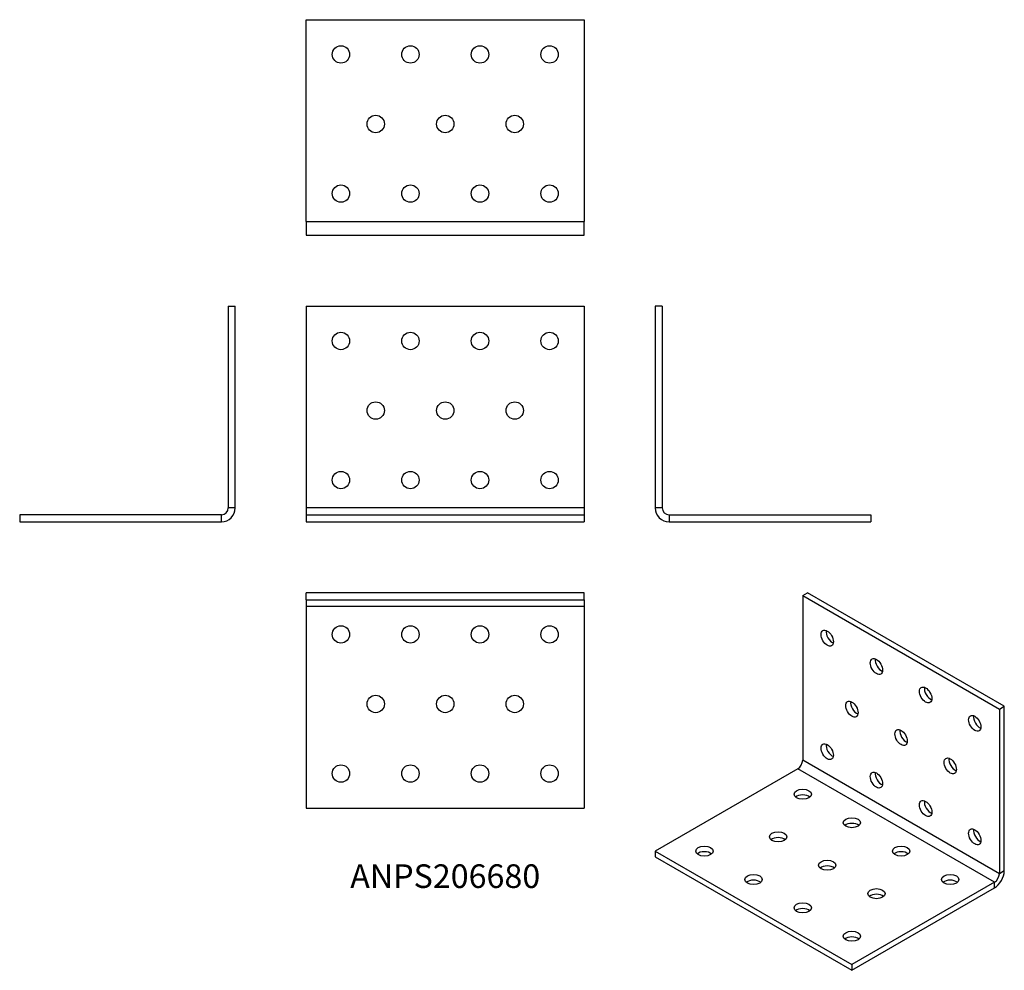
# Model space of a CAD drawing. Units: millimetres. Extents: x -122 to 161, y -129 to 144.
import ezdxf

# ---------------------------------------------------------------- set-up
doc = ezdxf.new("R2010")
doc.units = ezdxf.units.MM
doc.styles.get("Standard").update_dxf_attribs({"font": 'arial.ttf'})

# ---------------------------------------------------------------- blocks, each defined once
blk = doc.blocks.new('ANPS206680-Front')
for p, q in [((-40, 62), (-40, 4)), ((-40, 62), (40, 62)), ((40, 62), (40, 4)), ((40, 4), (-40, 4)), ((-40, 4), (-40, 2)), ((40, 4), (40, 2)), ((-40, 2), (-40, 0)), ((-40, 2), (40, 2)), ((-40, 0), (40, 0)), ((40, 2), (40, 0))]:
    blk.add_line(p, q)
for centre in [(-30, 52), (-10, 52), (10, 52), (30, 52), (-20, 32), (0, 32), (20, 32), (-30, 12), (-10, 12), (10, 12), (30, 12)]:
    blk.add_circle(centre, 2.5)
blk = doc.blocks.new('ANPS206680-Left')
for p, q in [((0, 62), (0, 4)), ((2, 62), (0, 62)), ((2, 62), (2, 4)), ((2, 4), (0, 4)), ((4, 2), (4, 0)), ((4, 2), (62, 2)), ((4, 0), (62, 0)), ((62, 2), (62, 0))]:
    blk.add_line(p, q)
for radius in [4, 2]:
    blk.add_arc((4, 4), radius, 180, 270)
blk = doc.blocks.new('ANPS206680-Right')
for p, q in [((-2, 62), (0, 62)), ((-2, 62), (-2, 4)), ((0, 4), (0, 62)), ((0, 4), (-2, 4)), ((-4, 2), (-62, 2)), ((-62, 2), (-62, 0)), ((-62, 0), (-4, 0)), ((-4, 0), (-4, 2))]:
    blk.add_line(p, q)
for radius in [2, 4]:
    blk.add_arc((-4, 4), radius, 270, 0)
blk = doc.blocks.new('ANPS206680-Top')
for p, q in [((40, 0), (-40, 0)), ((-40, -2), (-40, 0)), ((40, -2), (40, 0)), ((-40, -2), (40, -2)), ((-40, -2), (-40, -4)), ((40, -2), (40, -4)), ((-40, -4), (-40, -62)), ((40, -4), (-40, -4)), ((40, -4), (40, -62)), ((-40, -62), (40, -62))]:
    blk.add_line(p, q)
for centre in [(-30, -12), (-10, -12), (10, -12), (30, -12), (-20, -32), (0, -32), (20, -32), (-30, -52), (-10, -52), (10, -52), (30, -52)]:
    blk.add_circle(centre, 2.5)
blk = doc.blocks.new('ANPS206680-Bottom')
for p, q in [((-40, 4), (-40, 62)), ((-40, 62), (40, 62)), ((40, 62), (40, 4)), ((-40, 4), (40, 4)), ((-40, 4), (-40, 0)), ((40, 0), (40, 4)), ((-40, 0), (40, 0))]:
    blk.add_line(p, q)
for centre in [(-30, 52), (-10, 52), (10, 52), (30, 52), (-20, 32), (0, 32), (20, 32), (-30, 12), (-10, 12), (10, 12), (30, 12)]:
    blk.add_circle(centre, 2.5)
blk = doc.blocks.new('ANPS206680-ISO')
for p, q in [((-7.78, 53.48), (-6.36, 54.3)), ((50.2, 21.64), (-6.36, 54.3)), ((-7.78, 53.48), (-7.78, 6.12)), ((-7.78, 53.48), (48.79, 20.82)), ((48.79, 20.82), (50.2, 21.64)), ((48.79, 20.82), (48.79, -26.54)), ((50.2, -25.72), (50.2, 21.64)), ((48.79, -26.54), (-7.78, 6.12)), ((-9.19, 3.67), (-50.2, -20)), ((47.38, -28.99), (-9.19, 3.67)), ((-50.2, -20), (-50.2, -21.64)), ((-50.2, -20), (6.36, -52.66)), ((-50.2, -21.64), (6.36, -54.3)), ((50.2, -25.72), (48.79, -26.54)), ((47.38, -28.99), (6.36, -52.66)), ((6.36, -54.3), (47.38, -30.62)), ((47.38, -30.62), (47.38, -28.99)), ((6.36, -52.66), (6.36, -54.3))]:
    blk.add_line(p, q)
for centre, major_axis in [((-0.71, 41.23), (-1.25, 2.17)), ((13.44, 33.07), (-1.25, 2.17)), ((27.58, 24.9), (-1.25, 2.17)), ((6.36, 20.82), (-1.25, 2.17)), ((41.72, 16.74), (-1.25, 2.17)), ((20.51, 12.66), (-1.25, 2.17)), ((-0.71, 8.57), (-1.25, 2.17)), ((34.65, 4.49), (-1.25, 2.17)), ((13.44, 0.41), (-1.25, 2.17)), ((-7.78, -3.67), (2.5, 0)), ((27.58, -7.76), (-1.25, 2.17)), ((6.36, -11.84), (2.5, 0)), ((41.72, -15.92), (-1.25, 2.17)), ((-14.85, -15.92), (2.5, 0)), ((-36.06, -20), (2.5, 0)), ((20.51, -20), (2.5, 0)), ((-0.71, -24.09), (2.5, 0)), ((-21.92, -28.17), (2.5, 0)), ((34.65, -28.17), (2.5, 0)), ((13.44, -32.25), (2.5, 0)), ((-7.78, -36.33), (2.5, 0)), ((6.36, -44.5), (2.5, 0))]:
    blk.add_ellipse(centre, major_axis=major_axis, ratio=0.57735)
for centre, major_axis, start_param, end_param in [((0.71, 42.05), (1.25, -2.17), 3.742857, 5.681921), ((14.85, 33.88), (1.25, -2.17), 3.742857, 5.681921), ((28.99, 25.72), (1.25, -2.17), 3.742857, 5.681921), ((7.78, 21.64), (1.25, -2.17), 3.742857, 5.681921), ((43.13, 17.55), (1.25, -2.17), 3.742857, 5.681921), ((21.92, 13.47), (1.25, -2.17), 3.742857, 5.681921), ((0.71, 9.39), (1.25, -2.17), 3.742857, 5.681921), ((-9.19, 5.31), (-1, -1.73), 0.785398, 2.356194), ((36.06, 5.31), (1.25, -2.17), 3.742857, 5.681921), ((14.85, 1.22), (1.25, -2.17), 3.742857, 5.681921), ((-7.78, -5.31), (-2.5, 0), 3.742857, 5.681921), ((28.99, -6.94), (1.25, -2.17), 3.742857, 5.681921), ((6.36, -13.47), (-2.5, 0), 3.742857, 5.681921), ((43.13, -15.11), (1.25, -2.17), 3.742857, 5.681921), ((-14.85, -17.55), (-2.5, 0), 3.742857, 5.681921), ((-36.06, -21.64), (-2.5, 0), 3.742857, 5.681921), ((20.51, -21.64), (-2.5, 0), 3.742857, 5.681921), ((-0.71, -25.72), (-2.5, 0), 3.742857, 5.681921), ((47.38, -27.35), (2, 3.46), 3.926991, 5.497787), ((47.38, -27.35), (-1, -1.73), 0.785398, 2.356194), ((-21.92, -29.8), (-2.5, 0), 3.742857, 5.681921), ((34.65, -29.8), (-2.5, 0), 3.742857, 5.681921), ((13.44, -33.88), (-2.5, 0), 3.742857, 5.681921), ((-7.78, -37.97), (-2.5, 0), 3.742857, 5.681921), ((6.36, -46.13), (-2.5, 0), 3.742857, 5.681921)]:
    blk.add_ellipse(centre, major_axis=major_axis, ratio=0.57735, start_param=start_param, end_param=end_param)

msp = doc.modelspace()

# ---------------------------------------------------------------- block references
for name, p in [('ANPS206680-Bottom', (0, 82.4)), ('ANPS206680-Right', (-60.4, 0)), ('ANPS206680-Front', (0, 0)), ('ANPS206680-Left', (60.4, 0)), ('ANPS206680-Top', (0, -20.4)), ('ANPS206680-ISO', (110.6, -74.7))]:
    msp.add_blockref(name, p)

# ---------------------------------------------------------------- texts
at = {"insert": (0, -102.8), "char_height": 6.8, "attachment_point": 5}
msp.add_mtext('ANPS206680', dxfattribs=at)

doc.saveas('drawing.dxf')
